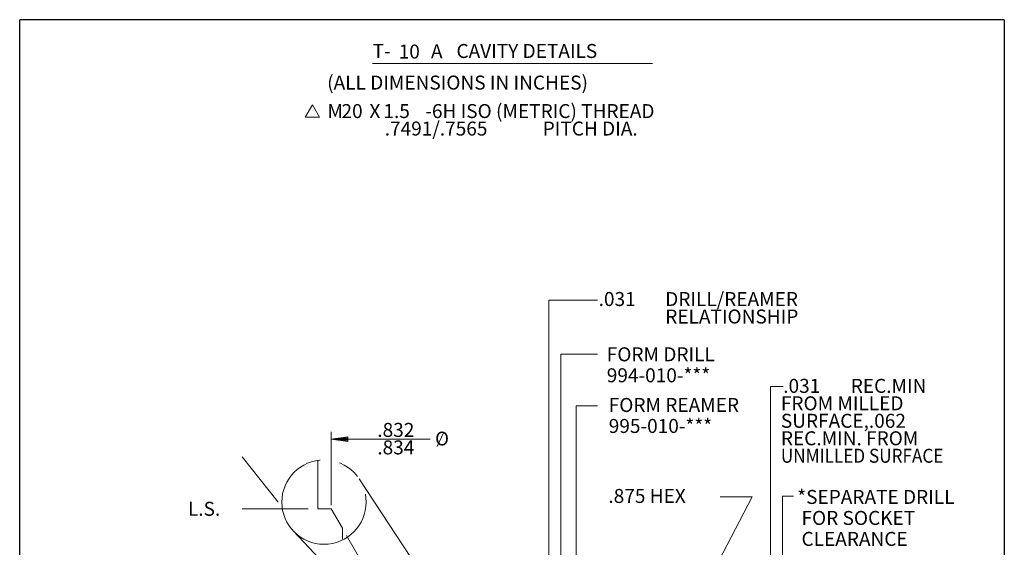
# Model space of a CAD drawing. Extents: x -16.5 to -0.1, y 35.1 to 43.1.
# Drawn here: x -16.5 to -11.5, y 40.4 to 43.1 of the extents above; entities that cross this region are included whole.
import ezdxf

# ---------------------------------------------------------------- set-up
doc = ezdxf.new("R2010")
doc.units = 0
doc.header["$MEASUREMENT"] = 0
doc.linetypes.add('PHANTOM', pattern=[1.37, 0.99, -0.05, 0.115, -0.05, 0.115, -0.05])
for name, color, linetype in [('1', 7, 'Continuous'), ('3', 7, 'Continuous'), ('4', 7, 'Continuous')]:
    doc.layers.add(name, color=color, linetype=linetype)
doc.styles.add('Vcadd_SIMP', font='SIMP')

# ---------------------------------------------------------------- blocks, each defined once
blk = doc.blocks.new('MAU')
at = {"color": 2, "linetype": 'Continuous', "lineweight": 0}
for p, q in [((0, 0), (-0.024965, -0.169856)), ((0, 0), (0.022192, -0.169856)), ((0.022192, -0.169856), (-0.024965, -0.169856))]:
    blk.add_line(p, q, dxfattribs=at)
at = {"color": 7, "linetype": 'Continuous', "lineweight": 0}
for p, q in [((-0.015773, -0.160825), (-0.000196, -0.036413)), ((-0.006656, -0.149436), (-0.000576, -0.078031)), ((0.005122, -0.149436), (-0.000576, -0.078031)), ((0.013481, -0.160825), (-0.000196, -0.036413)), ((-0.015773, -0.160825), (0.013481, -0.160825)), ((-0.006656, -0.149436), (0.005122, -0.149436)), ((-0.000957, -0.142427), (-0.000957, -0.119647))]:
    blk.add_line(p, q, dxfattribs=at)
blk = doc.blocks.new('DIASYM')
at = {"layer": '3', "color": 7, "linetype": 'Continuous', "lineweight": 0}
blk.add_line((-0.021538, -0.048948), (0.024191, 0.047243), dxfattribs=at)
at = {"layer": '3', "color": 7, "linetype": 'Continuous', "lineweight": 0, "style": 'Vcadd_SIMP'}
blk.add_text('O', height=0.093, dxfattribs=at).set_placement((-0.035203, -0.042231))

msp = doc.modelspace()

# ---------------------------------------------------------------- linework, layer by layer
at = {"color": 6, "linetype": 'Continuous', "lineweight": 30}
for p, q in [((-16.4974, 35.067), (-16.4974, 43.0689)), ((-11.4949, 43.0689), (-16.4974, 43.0689)), ((-11.4949, 43.0689), (-11.4949, 35.067))]:
    msp.add_line(p, q, dxfattribs=at)
at = {"layer": '1', "color": 1, "linetype": 'Continuous', "lineweight": 0}
for p, q in [((-14.9151, 40.6035), (-14.9151, 40.9773)), ((-15.0324, 40.586), (-15.3668, 40.586)), ((-14.837, 40.4506), (-14.7084, 40.228))]:
    msp.add_line(p, q, dxfattribs=at)
at = {"layer": '1', "color": 7, "linetype": 'Continuous', "lineweight": 0}
for p, q in [((-14.9827, 40.8316), (-14.9827, 40.586)), ((-14.9827, 40.586), (-14.9827, 40.679)), ((-14.9827, 40.586), (-14.9151, 40.586)), ((-14.8579, 40.4869), (-14.9151, 40.586)), ((-14.8579, 40.431), (-14.8579, 40.4869))]:
    msp.add_line(p, q, dxfattribs=at)
at = {"layer": '3', "color": 1, "linetype": 'Continuous', "lineweight": 0}
for p, q in [((-14.7042, 42.8461), (-13.2825, 42.8461)), ((-13.8098, 41.4183), (-13.8098, 41.6444)), ((-13.5622, 41.6444), (-13.8098, 41.6444)), ((-13.8098, 39.3516), (-13.8098, 41.4183)), ((-13.7477, 41.3709), (-13.5622, 41.3709)), ((-13.7477, 41.1477), (-13.7477, 41.3709)), ((-12.6835, 41.2063), (-12.6835, 40.1915)), ((-13.7477, 39.3516), (-13.7477, 41.1477)), ((-13.6704, 41.1085), (-13.5622, 41.1085)), ((-13.6704, 40.8723), (-13.6704, 41.1085)), ((-14.708, 40.939), (-14.9151, 40.939)), ((-14.4111, 40.939), (-14.708, 40.939)), ((-13.6704, 39.3206), (-13.6704, 40.8723)), ((-15.3668, 40.8488), (-15.184, 40.6194)), ((-12.5652, 40.65), (-12.6211, 40.65)), ((-12.6211, 40.65), (-12.6211, 40.3087))]:
    msp.add_line(p, q, dxfattribs=at)
at = {"layer": '3', "color": 1, "linetype": 'PHANTOM', "lineweight": 0}
for p, q in [((-14.7728, 40.7375), (-14.3474, 40.0916)), ((-14.9461, 40.3011), (-15.1077, 40.4732))]:
    msp.add_line(p, q, dxfattribs=at)
msp.add_circle((-14.9516, 40.6197), 0.2141, dxfattribs=at)
at = {"layer": '4', "color": 7, "linetype": 'Continuous', "lineweight": 0}
for p, q in [((-15.0463, 42.5744), (-15.01, 42.6372)), ((-14.9737, 42.5744), (-15.01, 42.6372)), ((-15.0463, 42.5744), (-14.9737, 42.5744))]:
    msp.add_line(p, q, dxfattribs=at)
at = {"layer": '4', "color": 1, "linetype": 'Continuous', "lineweight": 0}
for p, q in [((-12.6181, 41.2063), (-12.6835, 41.2063)), ((-12.7764, 40.6461), (-13.1096, 40.0081)), ((-12.9382, 40.6461), (-12.7764, 40.6461))]:
    msp.add_line(p, q, dxfattribs=at)

# ---------------------------------------------------------------- block references
at = {"layer": '3', "color": 1, "linetype": 'Continuous', "lineweight": 30, "xscale": 0.5, "yscale": -0.5, "rotation": 270}
msp.add_blockref('MAU', (-14.9151, 40.939), dxfattribs=at)
at = {"layer": '4', "color": 7, "linetype": 'Continuous', "lineweight": 0, "xscale": 0.75, "yscale": 0.75}
msp.add_blockref('DIASYM', (-14.3604, 40.9392), dxfattribs=at)

# ---------------------------------------------------------------- texts
at = {"layer": '4', "color": 7, "linetype": 'Continuous', "lineweight": 0, "style": 'Vcadd_SIMP'}
for s, p in [('T-', (-14.7044, 42.8745)), ('10', (-14.5718, 42.8717)), ('A', (-14.408, 42.873)), ('CAVITY DETAILS', (-14.2784, 42.8745)), ('(ALL DIMENSIONS IN INCHES)', (-14.9352, 42.7142)), ('M', (-14.9336, 42.5695)), ('20', (-14.8625, 42.5695)), ('X', (-14.7206, 42.5695)), ('1.5', (-14.6496, 42.5695)), ('-6H ISO (METRIC) THREAD', (-14.4366, 42.5695)), ('.7491/.7565  ', (-14.6428, 42.4808)), (' PITCH DIA. ', (-13.8618, 42.4808)), ('.031 ', (-13.5559, 41.6153)), ('DRILL/REAMER', (-13.2177, 41.6153)), ('RELATIONSHIP', (-13.2177, 41.5265)), ('FORM DRILL', (-13.5146, 41.3346)), ('994-010-***', (-13.5146, 41.2281)), ('.031', (-12.6181, 41.1745)), ('REC.MIN', (-12.2751, 41.1745)), ('FORM REAMER', (-13.5046, 41.0773)), ('FROM MILLED', (-12.6301, 41.0858)), ('.832', (-14.6805, 40.9508)), ('995-010-***', (-13.5046, 40.9708)), ('SURFACE,.062 ', (-12.6301, 40.997)), ('REC.MIN. FROM', (-12.6301, 40.9083)), ('.834', (-14.6805, 40.862)), ('.875 HEX', (-13.5064, 40.6155)), ('*SEPARATE DRILL', (-12.547, 40.6104)), ('L.S.', (-15.6427, 40.5504)), (' FOR SOCKET', (-12.547, 40.5039)), (' CLEARANCE', (-12.547, 40.3974))]:
    msp.add_text(s, height=0.071, dxfattribs=at).set_placement(p)
at = {"layer": '4', "color": 7, "linetype": 'Continuous', "lineweight": 0, "style": 'Vcadd_SIMP', "width": 0.9}
msp.add_text('UNMILLED SURFACE', height=0.071, dxfattribs=at).set_placement((-12.6301, 40.8195))

doc.saveas('drawing.dxf')
